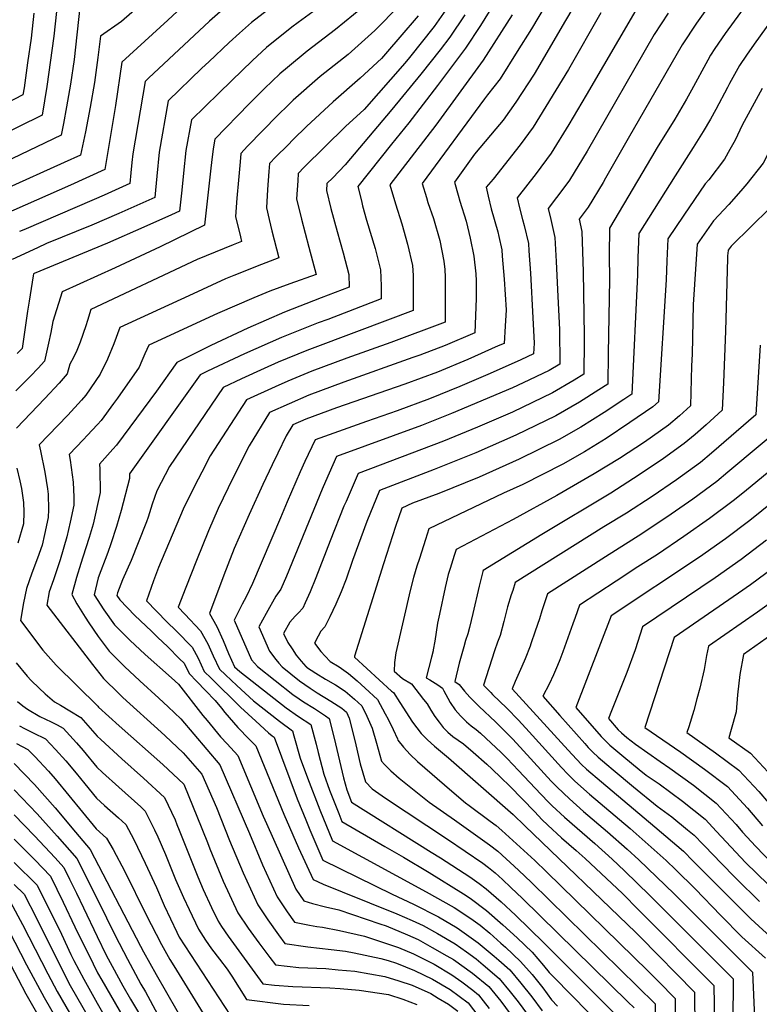
# Model space of a CAD drawing. Units: inches. Extents: x 2504109 to 2509513, y 1518194 to 1523727.
# Drawn here: x 2506398 to 2506735, y 1522460 to 1522909 of the extents above; entities that cross this region are included whole.
import ezdxf

# ---------------------------------------------------------------- set-up
doc = ezdxf.new("R2010")
doc.units = ezdxf.units.IN
doc.header["$MEASUREMENT"] = 0
doc.layers.add('tile_2649_29_contour_10ft', color=155, linetype='Continuous')

msp = doc.modelspace()

# ---------------------------------------------------------------- linework, layer by layer
at = {"layer": 'tile_2649_29_contour_10ft'}
for points, elevation in [([(2506627.21, 1522937.57), (2506607.95, 1522906.24), (2506601.16, 1522895.99), (2506588.39, 1522878.9), (2506575.3, 1522862.02), (2506567.44, 1522852.28), (2506551.99, 1522833.02), (2506553.64, 1522826.42), (2506554.23, 1522824.08), (2506556.03, 1522817.57), (2506559.9, 1522804.66), (2506562.41, 1522794.91), (2506562.64, 1522787.63), (2506562.67, 1522781.81), (2506538.34, 1522772.43), (2506533.9, 1522770.78), (2506517.2, 1522764.09), (2506500.41, 1522756.76), (2506483.55, 1522748.81), (2506480.14, 1522747.12), (2506447.97, 1522701.99), (2506447.96, 1522699.98), (2506444.25, 1522685.34), (2506442, 1522678.06), (2506439.48, 1522670.18), (2506438.08, 1522666.23), (2506433.76, 1522654.75), (2506431.92, 1522646.88), (2506436.22, 1522640.16), (2506441.15, 1522633.26), (2506448.11, 1522626.23), (2506455.19, 1522619.82), (2506467.17, 1522609.1), (2506470.31, 1522606.18), (2506481.43, 1522591.95), (2506483.35, 1522589.62), (2506489.42, 1522582.31), (2506492.46, 1522578.98), (2506497.39, 1522573.78), (2506508.88, 1522546.18), (2506510.35, 1522542.81), (2506523.81, 1522512.9), (2506527.43, 1522507.57), (2506531.43, 1522506.36), (2506537.36, 1522504.85), (2506543.32, 1522503.44), (2506562.12, 1522497.06), (2506564.88, 1522496.11), (2506574.67, 1522492.06), (2506579.51, 1522489.88), (2506585.96, 1522486.33), (2506592.54, 1522482.54), (2506595.59, 1522480.76), (2506604.26, 1522474.53), (2506611.71, 1522468.44), (2506617.13, 1522461.76), (2506621.48, 1522456.03)], 7620), ([(2506793.6, 1522937.94), (2506792.12, 1522935.41), (2506782.31, 1522920.48), (2506766.28, 1522897.41), (2506753.9, 1522878.78), (2506752.97, 1522877.07), (2506749.15, 1522869.82), (2506745.61, 1522862.92), (2506744.74, 1522861.09), (2506743.48, 1522858.42), (2506741.11, 1522852.28), (2506736.72, 1522843.56), (2506729.25, 1522834.13), (2506726.51, 1522830.95)], 7510), ([(2506806.17, 1522932.45), (2506804.92, 1522930.17), (2506797.53, 1522917.35), (2506787.85, 1522901.98), (2506785.15, 1522898.09), (2506772.92, 1522879.47), (2506767.81, 1522869.23), (2506763.61, 1522859.64), (2506759.87, 1522850.29), (2506755.53, 1522841.55), (2506748.08, 1522832.12), (2506739.51, 1522822.81), (2506731.4, 1522814.85), (2506722.23, 1522805.74), (2506720.88, 1522803.9), (2506720.61, 1522802.44), (2506720.57, 1522801.52)], 7500), ([(2506463.1, 1522924.68), (2506444.3, 1522908.1), (2506434.72, 1522901.49), (2506433.58, 1522891.64), (2506431.98, 1522880.37), (2506430.08, 1522869.09), (2506427.91, 1522857.78), (2506425.66, 1522847.18), (2506418.26, 1522843.82), (2506391.26, 1522831.73)], 7720), ([(2506643.59, 1522925.84), (2506631.13, 1522904.84), (2506624.72, 1522894.46), (2506616.84, 1522881.96), (2506611.18, 1522874.63), (2506609.72, 1522872.82), (2506581.4, 1522834.33), (2506583.26, 1522828), (2506583.96, 1522825.66), (2506586.51, 1522818.37), (2506589.38, 1522808.35), (2506591.3, 1522798.86), (2506591.63, 1522795.13), (2506591.78, 1522791.61), (2506591.86, 1522787.07), (2506591.81, 1522771.16), (2506567.05, 1522761.93), (2506547.09, 1522754.68), (2506531.1, 1522748.76), (2506520.14, 1522744.21), (2506514.35, 1522741.69), (2506501.28, 1522735.72), (2506484.73, 1522710.21), (2506480.93, 1522702.83), (2506479.3, 1522699.66), (2506474.86, 1522690.96), (2506472.49, 1522685.93), (2506461.24, 1522659.37), (2506458.9, 1522653.29), (2506455.8, 1522644.2), (2506465.05, 1522634.56), (2506469.22, 1522630.51), (2506476.61, 1522623.1), (2506479.23, 1522618.13), (2506482.07, 1522612.06), (2506485.13, 1522609.01), (2506498.64, 1522595.79), (2506505.57, 1522589.4), (2506511.4, 1522584.14), (2506513.06, 1522582.74), (2506513.86, 1522582.16), (2506524.41, 1522554.04), (2506528.27, 1522544.39), (2506530.17, 1522539.86), (2506536.1, 1522526.01), (2506567.63, 1522510.5), (2506577.44, 1522505.99), (2506588.78, 1522500.29), (2506597.25, 1522495.29), (2506606.85, 1522488.37), (2506614.14, 1522482.36), (2506616.34, 1522480.47), (2506621.3, 1522476.04), (2506626.36, 1522469.97), (2506631.33, 1522463.84), (2506635.97, 1522457.44)], 7600), ([(2506652.86, 1522919.21), (2506646.73, 1522908.63), (2506632.41, 1522884.19), (2506624.08, 1522871.42), (2506618.23, 1522863.19), (2506614.92, 1522859.28), (2506605.13, 1522847.63), (2506596.1, 1522834.98), (2506597.74, 1522828.99), (2506598.52, 1522826.31), (2506601.38, 1522817.08), (2506603.3, 1522809.45), (2506604.88, 1522801.17), (2506605.76, 1522793.2), (2506606.02, 1522789.92), (2506606, 1522781.97), (2506605.39, 1522766.27), (2506591.9, 1522760.46), (2506580.26, 1522756.14), (2506577.11, 1522754.98), (2506545.71, 1522743.75), (2506529.72, 1522737.86), (2506511.85, 1522730.02), (2506502.45, 1522714.88), (2506497.65, 1522705.29), (2506492.9, 1522695.71), (2506488.43, 1522686.21), (2506484.01, 1522676.13), (2506478.52, 1522662.57), (2506473.63, 1522650.29), (2506470.12, 1522641.29), (2506473.13, 1522638.15), (2506480.39, 1522630.47), (2506483.62, 1522624.57), (2506486.17, 1522619.17), (2506488.98, 1522613.1), (2506491.7, 1522610.46), (2506496.89, 1522605.56), (2506504.54, 1522598.65), (2506516.29, 1522589.31), (2506522.23, 1522584.98), (2506522.87, 1522582.72), (2506525.82, 1522572.6), (2506529.1, 1522563.54), (2506534.65, 1522548.93), (2506540.45, 1522534.82), (2506583.23, 1522511.68), (2506595.89, 1522504.43), (2506598.14, 1522503.11), (2506604.53, 1522498.74), (2506607.76, 1522496.38), (2506612.14, 1522492.78), (2506617.23, 1522488.3), (2506619.26, 1522486.42), (2506626.17, 1522479.9), (2506631.48, 1522474.03), (2506636.41, 1522467.86), (2506640.26, 1522462.42), (2506642.97, 1522459.61)], 7590), ([(2506733.34, 1522921.87), (2506719.43, 1522902.59), (2506714.76, 1522895.82), (2506712.76, 1522892.85), (2506711.48, 1522890.55), (2506704.12, 1522876.83), (2506701.87, 1522872.75), (2506696.43, 1522863.61), (2506688.51, 1522850.75), (2506685.86, 1522846.28), (2506666.75, 1522813.95), (2506666.57, 1522801.64), (2506666.67, 1522790.64), (2506666.19, 1522756.91), (2506665.95, 1522742.97), (2506661.94, 1522740.3), (2506653.03, 1522734.76), (2506642.24, 1522728.42), (2506624.05, 1522719.63), (2506605.76, 1522711.57), (2506586.79, 1522704), (2506561.93, 1522694.45), (2506556.07, 1522680.39), (2506549.65, 1522662.52), (2506546.71, 1522654.04), (2506544.51, 1522648.34), (2506541.96, 1522642.65), (2506539.24, 1522636.96), (2506536.99, 1522632.34), (2506535.23, 1522630.34), (2506533.91, 1522628.06), (2506532.28, 1522624.91), (2506535.24, 1522621.19), (2506537.19, 1522618.95), (2506539.48, 1522616.6), (2506543.46, 1522614.13), (2506547.84, 1522611.07), (2506551.72, 1522607.69), (2506555.31, 1522604.44), (2506560.95, 1522599.28), (2506564.56, 1522592.69), (2506565.84, 1522590.22), (2506568.15, 1522585.64), (2506570.07, 1522581.33), (2506570.27, 1522580.69), (2506572.84, 1522577.52), (2506575.84, 1522574.23), (2506579.16, 1522571.06), (2506594.9, 1522557.45), (2506601.09, 1522552.23), (2506602.74, 1522550.9), (2506612.39, 1522543.84), (2506615.13, 1522541.8), (2506617.66, 1522539.56), (2506632.65, 1522525.86), (2506638.04, 1522520.68), (2506684.29, 1522475.48), (2506689.01, 1522470.76), (2506696.7, 1522463), (2506696.7, 1522436.04)], 7540), ([(2506749.05, 1522920.71), (2506732.67, 1522897.82), (2506729.18, 1522892.81), (2506725.99, 1522888.08), (2506721.43, 1522879.87), (2506720.45, 1522878.06), (2506715.14, 1522867.96), (2506712.75, 1522863.67), (2506709.46, 1522857.99), (2506704.9, 1522850.7), (2506696.65, 1522837.78), (2506680.06, 1522811.51), (2506679.7, 1522800.43), (2506679.5, 1522792.77), (2506676.87, 1522738.42), (2506673.3, 1522735.88), (2506664.37, 1522730.03), (2506653.68, 1522723.38), (2506643.8, 1522717.63), (2506625.63, 1522708.77), (2506607.36, 1522700.51), (2506588.97, 1522693.09), (2506576.97, 1522688.63), (2506572.1, 1522686.47), (2506569.26, 1522678.03), (2506566.49, 1522669.53), (2506563.78, 1522661), (2506550.51, 1522619.02), (2506550.46, 1522618.57), (2506567.34, 1522603.08), (2506568.35, 1522602.49), (2506571.25, 1522597.83), (2506576.95, 1522588.99), (2506578.9, 1522586.37), (2506580.91, 1522583.78), (2506583.74, 1522580.81), (2506586.97, 1522577.95), (2506593.3, 1522572.68), (2506622.78, 1522546.81), (2506628.18, 1522541.68), (2506678.69, 1522493.06), (2506680.71, 1522491.07), (2506705.51, 1522466), (2506705.77, 1522432.13)], 7530), ([(2506425.32, 1522914.69), (2506422.7, 1522890.82), (2506421.07, 1522879.55), (2506419.31, 1522869.17), (2506417.89, 1522861.58), (2506416.9, 1522856.34), (2506379.69, 1522838.49)], 7730), ([(2506473.82, 1522916.41), (2506465.38, 1522908.75), (2506444.48, 1522889.6), (2506441.65, 1522869.83), (2506436.81, 1522840.65), (2506421.02, 1522833.56), (2506390.06, 1522819.91)], 7710), ([(2506514.87, 1522916.36), (2506503.62, 1522907.66), (2506498.15, 1522902.75), (2506493.44, 1522898.49), (2506484.1, 1522889.74), (2506480.98, 1522886.78), (2506465.67, 1522872.04), (2506461.54, 1522848.61), (2506460.43, 1522837.58), (2506459.82, 1522831.21), (2506459.49, 1522828), (2506443.15, 1522820.67), (2506430.79, 1522815.37), (2506410.15, 1522806.94), (2506406.04, 1522805.04), (2506394.57, 1522799.7)], 7690), ([(2506554.15, 1522914.45), (2506541.84, 1522904.44), (2506529.02, 1522894.66), (2506519.98, 1522887.2), (2506516.51, 1522884.27), (2506509.45, 1522877.53), (2506502.53, 1522870.53), (2506486.86, 1522854.48), (2506486.04, 1522850.07), (2506485.3, 1522843.92), (2506485.03, 1522841.36), (2506482.16, 1522815.35), (2506461.9, 1522805.48), (2506441.5, 1522795.83), (2506417.25, 1522785.03), (2506413.07, 1522771.42), (2506412.13, 1522766.39), (2506411.12, 1522761.56), (2506409.31, 1522753.38), (2506406.34, 1522750.15), (2506402.82, 1522746.62), (2506396.22, 1522739.91)], 7670), ([(2506571.07, 1522915.45), (2506559.81, 1522904.07), (2506547.61, 1522893.08), (2506534.94, 1522883), (2506522.62, 1522872.25), (2506520.23, 1522869.95), (2506515.58, 1522865.47), (2506501.83, 1522851.27), (2506498.77, 1522847.97), (2506498.37, 1522844.19), (2506497.62, 1522835.87), (2506496.95, 1522827.56), (2506496.32, 1522819.27), (2506498.52, 1522810.04), (2506499.07, 1522807.88), (2506495.22, 1522806.38), (2506478.78, 1522799.64), (2506430.41, 1522776.9), (2506428.86, 1522771.86), (2506428.03, 1522769.42), (2506425.49, 1522762.05), (2506423.95, 1522758.2), (2506422.43, 1522754.98), (2506420.84, 1522752.03), (2506419.58, 1522747.59), (2506415.92, 1522743.36), (2506409.47, 1522736.34), (2506396.44, 1522722.84)], 7660), ([(2506534.87, 1522914.98), (2506524.78, 1522907.69), (2506522.01, 1522905.54), (2506510.42, 1522896.27), (2506504.01, 1522890.35), (2506494.48, 1522881.14), (2506488.64, 1522875.41), (2506476.27, 1522863.26), (2506473.71, 1522849.33), (2506472.6, 1522838.97), (2506471.81, 1522831.23), (2506470.83, 1522821.67), (2506467.06, 1522819.98), (2506454.49, 1522814.35), (2506437.94, 1522807.14), (2506404.58, 1522793.31), (2506404.18, 1522793.12), (2506404.01, 1522792.3), (2506402.18, 1522780.77), (2506401.51, 1522776.19), (2506399.04, 1522759.18), (2506396.76, 1522756.88)], 7680), ([(2506495.43, 1522917.83), (2506484.5, 1522908.2), (2506456.6, 1522882.26), (2506455.08, 1522880.82), (2506449.46, 1522847.89), (2506449.07, 1522843.92), (2506448.62, 1522839.19), (2506448.15, 1522834.32), (2506436.36, 1522829.02), (2506431.83, 1522826.99), (2506399.76, 1522813.28), (2506397.87, 1522812.4)], 7700), ([(2506593.27, 1522914.98), (2506586.86, 1522905.76), (2506575.65, 1522891.71), (2506573.43, 1522889.11), (2506554.89, 1522868.09), (2506546.47, 1522860.32), (2506527.65, 1522841.71), (2506524.86, 1522838.86), (2506524.62, 1522835.51), (2506524.14, 1522827.26), (2506526.39, 1522818.04), (2506529.76, 1522805.35), (2506533.04, 1522792.91), (2506520.99, 1522788.64), (2506511.97, 1522785.21), (2506504.64, 1522782.27), (2506488.1, 1522775.09), (2506456.73, 1522760.65), (2506454.97, 1522756.78), (2506453.67, 1522753.59), (2506452.32, 1522750.6), (2506442.48, 1522736.54), (2506440.65, 1522734.03), (2506435.08, 1522726.39), (2506433.33, 1522724.46), (2506428.69, 1522719.44), (2506426.96, 1522717.66), (2506420.53, 1522710.89), (2506421.01, 1522708.35), (2506422.29, 1522698.28), (2506422.55, 1522691.42), (2506422.58, 1522687.72), (2506420.91, 1522679.98), (2506419.45, 1522673.36), (2506416.35, 1522662.81), (2506414.23, 1522656.47), (2506413.28, 1522653.77), (2506411.44, 1522648.24), (2506410.26, 1522642.24), (2506431.05, 1522615.22), (2506436.1, 1522608.87), (2506443.09, 1522602.02), (2506445, 1522600.23), (2506462.38, 1522584.42), (2506464.2, 1522582.73), (2506472.45, 1522575), (2506480.95, 1522565.18), (2506487.57, 1522550.1), (2506493.53, 1522534.98), (2506499.74, 1522520.26), (2506506.43, 1522505.74), (2506511, 1522498.84), (2506515.84, 1522492.05), (2506518.82, 1522488.06), (2506529.31, 1522486.6), (2506539.91, 1522485.42), (2506546.45, 1522484.65), (2506550.37, 1522483.91), (2506562.49, 1522481.32), (2506565.92, 1522480.32), (2506569.73, 1522479.09), (2506577.92, 1522475.87), (2506586.03, 1522471.89), (2506594.04, 1522467.11), (2506602.33, 1522461.01), (2506607.13, 1522454.74)], 7640), ([(2506713.27, 1522916.96), (2506706.37, 1522907.35), (2506699.83, 1522897.51), (2506675.29, 1522854.8), (2506664.98, 1522836.75), (2506663.8, 1522834.76), (2506656.98, 1522823.57), (2506652.85, 1522818.14), (2506654.05, 1522812.51), (2506654.7, 1522794.04), (2506655.11, 1522765.11), (2506655.12, 1522762.48), (2506655.03, 1522747.53), (2506650.59, 1522744.72), (2506640.72, 1522738.89), (2506622.51, 1522730.22), (2506606.61, 1522723.34), (2506591.01, 1522716.89), (2506552.15, 1522702.17), (2506546.65, 1522689.45), (2506545.73, 1522687.25), (2506539.39, 1522671.6), (2506532.95, 1522654.71), (2506530.27, 1522648.25), (2506528.07, 1522643.32), (2506526.97, 1522640.91), (2506525.06, 1522638.75), (2506523.48, 1522637.22), (2506521.12, 1522634.45), (2506518.21, 1522629.29), (2506520.11, 1522625.22), (2506522.04, 1522622.34), (2506523.98, 1522619.47), (2506526.15, 1522616.71), (2506528.36, 1522614.34), (2506528.57, 1522614.13), (2506528.66, 1522614.05), (2506532.89, 1522611.2), (2506537.34, 1522608.45), (2506541.82, 1522605.88), (2506546.26, 1522603.04), (2506550.49, 1522599.4), (2506553.9, 1522596.38), (2506556.17, 1522591.63), (2506558.6, 1522586.21), (2506560.47, 1522579.42), (2506562.88, 1522571.2), (2506564.21, 1522569.71), (2506567.02, 1522566.8), (2506570.8, 1522563.35), (2506584.48, 1522552.52), (2506596.1, 1522544.42), (2506612.05, 1522533.11), (2506615.9, 1522530.14), (2506625.27, 1522521.56), (2506631.24, 1522515.82), (2506687.47, 1522460.61), (2506687.48, 1522453.64)], 7550), ([(2506404.42, 1522911.94), (2506403.12, 1522900.59), (2506401.55, 1522889.22), (2506399.91, 1522877.96), (2506399.36, 1522874.67), (2506375.5, 1522862.34)], 7750), ([(2506414.73, 1522912.72), (2506413.53, 1522901.38), (2506410.34, 1522878.55), (2506408.13, 1522865.51), (2506386.74, 1522854.97)], 7740), ([(2506579.55, 1522910.75), (2506571.2, 1522900.96), (2506565.62, 1522894.44), (2506562.82, 1522891.28), (2506553.08, 1522882.31), (2506540.87, 1522871.46), (2506528.67, 1522860.34), (2506522.61, 1522854.38), (2506520.07, 1522851.84), (2506514.74, 1522846.49), (2506511.82, 1522843.41), (2506511.5, 1522839.85), (2506510.88, 1522831.56), (2506510.34, 1522823.29), (2506511.64, 1522817.95), (2506512.91, 1522812.77), (2506516.06, 1522800.39), (2506508.08, 1522797.4), (2506495.51, 1522792.46), (2506491.68, 1522790.84), (2506475.05, 1522783.21), (2506443.57, 1522768.78), (2506440.86, 1522761.28), (2506438.01, 1522754.31), (2506434.63, 1522747.39), (2506428.03, 1522737.96), (2506426.08, 1522735.67), (2506419.87, 1522728.82), (2506415.25, 1522724.05), (2506406.82, 1522715.33), (2506407.48, 1522712.51), (2506409.42, 1522702.75), (2506410.61, 1522695.29), (2506410.96, 1522692.8), (2506411.06, 1522685.74), (2506410.94, 1522682.1), (2506409.24, 1522674.36), (2506408.13, 1522669.52), (2506406.04, 1522663.7), (2506403.54, 1522656.84), (2506401.07, 1522649.8), (2506399.71, 1522643.35), (2506398.35, 1522635.19), (2506408.52, 1522621.69), (2506414.62, 1522614.9), (2506433.48, 1522596.22), (2506433.91, 1522595.8), (2506443.34, 1522587.19), (2506463.17, 1522569.66), (2506472.68, 1522560.73), (2506473.05, 1522559.96), (2506478.63, 1522546.11), (2506483.47, 1522534.05), (2506484.57, 1522531.28), (2506490.68, 1522516.52), (2506497.37, 1522502), (2506502.06, 1522495.15), (2506506.97, 1522488.39), (2506511.95, 1522481.67), (2506514.51, 1522478.31), (2506525.17, 1522477.23), (2506529.28, 1522476.96), (2506537.43, 1522476.64), (2506543.02, 1522476.17), (2506550.73, 1522475.46), (2506564.3, 1522473), (2506570.68, 1522471.07), (2506576.84, 1522469.16), (2506585.27, 1522465.25), (2506588.61, 1522463.25), (2506593.28, 1522460.43), (2506597.6, 1522457.26)], 7650), ([(2506600.76, 1522911.15), (2506593.98, 1522900.9), (2506589.54, 1522895.22), (2506580.77, 1522884.1), (2506567.55, 1522868.01), (2506546.27, 1522842.85), (2506540.57, 1522836.92), (2506537.9, 1522834.3), (2506537.73, 1522831.16), (2506539.7, 1522822.96), (2506542.58, 1522812.39), (2506545.35, 1522802.67), (2506547.88, 1522792.93), (2506548.11, 1522787.14), (2506535.35, 1522782.19), (2506518.67, 1522775.64), (2506501.89, 1522768.38), (2506485.03, 1522760.5), (2506469.58, 1522752.81), (2506460.29, 1522739.78), (2506442, 1522715.06), (2506440.39, 1522713.31), (2506434.25, 1522706.44), (2506434.5, 1522704.18), (2506434.66, 1522693.55), (2506431.37, 1522679.11), (2506429.56, 1522673.05), (2506426.74, 1522664.03), (2506425.74, 1522661.16), (2506423.86, 1522654.85), (2506421.66, 1522647.11), (2506424.05, 1522642.86), (2506427.84, 1522636.79), (2506429.52, 1522634.11), (2506433.68, 1522627.94), (2506438.67, 1522621.28), (2506445.65, 1522614.34), (2506452.7, 1522607.8), (2506461.32, 1522599.86), (2506465.6, 1522595.88), (2506471.39, 1522590.47), (2506489.17, 1522569.48), (2506502.67, 1522538.25), (2506508.54, 1522523.89), (2506515.26, 1522509.38), (2506519.76, 1522502.45), (2506523.13, 1522497.82), (2506530, 1522496.39), (2506533.37, 1522495.8), (2506535.87, 1522495.47), (2506543.68, 1522493.96), (2506555.01, 1522491.48), (2506570.55, 1522486.35), (2506577.37, 1522483.34), (2506579.26, 1522482.43), (2506586.8, 1522478.67), (2506594.81, 1522473.9), (2506599.37, 1522470.66), (2506604.41, 1522466.9), (2506607.03, 1522464.73), (2506609.2, 1522462.04), (2506611.91, 1522458.52)], 7630), ([(2506622.31, 1522911.16), (2506609.21, 1522890.5), (2506587.52, 1522860.86), (2506566.69, 1522833.67), (2506569.19, 1522825.01), (2506572.1, 1522815.91), (2506574.71, 1522806.69), (2506577.01, 1522796.9), (2506577.22, 1522792.43), (2506577.3, 1522789.63), (2506577.24, 1522776.48), (2506552.66, 1522767.19), (2506528.79, 1522758.22), (2506515.77, 1522752.88), (2506509.33, 1522750.04), (2506498.96, 1522745.33), (2506490.71, 1522741.42), (2506466.2, 1522705.33), (2506460.38, 1522694.32), (2506458.33, 1522688.19), (2506456.44, 1522682.27), (2506455.68, 1522680.15), (2506451.96, 1522670.6), (2506448.68, 1522662.56), (2506444.77, 1522653.71), (2506442.44, 1522647.8), (2506442.18, 1522646.65), (2506443.52, 1522644.68), (2506450.44, 1522637.53), (2506457.94, 1522630.31), (2506460.69, 1522627.68), (2506465.47, 1522623.17), (2506470.84, 1522617.85), (2506472.88, 1522615.8), (2506475.16, 1522611.02), (2506478.61, 1522607.46), (2506482.61, 1522603.41), (2506487.07, 1522598.82), (2506489.89, 1522595.25), (2506491.47, 1522593.36), (2506497.4, 1522586.48), (2506502.44, 1522581.24), (2506505.61, 1522578.09), (2506518.26, 1522546.95), (2506525.07, 1522531.63), (2506531.75, 1522517.19), (2506536.24, 1522515.16), (2506544.83, 1522511.6), (2506569.88, 1522501.58), (2506576.87, 1522498.57), (2506581.85, 1522496.25), (2506588.39, 1522492.72), (2506596.41, 1522487.91), (2506601.52, 1522484.36), (2506606.02, 1522481.05), (2506609.19, 1522478.44), (2506616.44, 1522472.19), (2506621.53, 1522466.14), (2506625.13, 1522461.47), (2506630.98, 1522453.47)], 7610), ([(2506662.81, 1522912.08), (2506648.06, 1522886.31), (2506631.97, 1522859.96), (2506625.98, 1522851.91), (2506613.67, 1522836.34), (2506610.49, 1522832.68), (2506611.42, 1522828.61), (2506612.87, 1522822.8), (2506615.8, 1522812.33), (2506616.3, 1522810.13), (2506617.62, 1522804.11), (2506617.87, 1522801.2), (2506618.72, 1522790.74), (2506619.67, 1522776.71), (2506619.21, 1522769.28), (2506618.71, 1522761.5), (2506616.03, 1522760.29), (2506602.12, 1522754.17), (2506588.31, 1522748.4), (2506573.52, 1522742.96), (2506542.27, 1522732.09), (2506528.33, 1522726.92), (2506522.42, 1522724.32), (2506519.4, 1522719.34), (2506515.55, 1522711.44), (2506512.99, 1522706.14), (2506508.79, 1522697.25), (2506502.5, 1522683.46), (2506495.67, 1522667.97), (2506492.81, 1522660.63), (2506491, 1522655.82), (2506484.44, 1522638.38), (2506484.44, 1522638.38), (2506487.8, 1522632.46), (2506490.67, 1522626.13), (2506493.16, 1522620.23), (2506495.89, 1522614.15), (2506498.25, 1522611.95), (2506519.33, 1522595.49), (2506525.07, 1522591.55), (2506530.6, 1522587.8), (2506533.06, 1522578.87), (2506533.94, 1522575.11), (2506536.49, 1522565.27), (2506539.14, 1522558.02), (2506543.31, 1522547.32), (2506544.81, 1522543.64), (2506564.4, 1522532.23), (2506572.91, 1522527.36), (2506584.51, 1522520.41), (2506600.24, 1522510.77), (2506603.2, 1522508.69), (2506610.6, 1522503.09), (2506618.17, 1522496.57), (2506624.6, 1522490.66), (2506631.46, 1522484.09), (2506636.68, 1522478.15), (2506639.28, 1522474.82), (2506642.98, 1522471.07), (2506647.66, 1522466.33), (2506658.76, 1522454.93)], 7580), ([(2506678.7, 1522913.26), (2506656.11, 1522874.6), (2506648.18, 1522861.25), (2506640.08, 1522848.15), (2506633.28, 1522838.92), (2506624.61, 1522827.83), (2506625.73, 1522823.27), (2506627.04, 1522817.94), (2506627.83, 1522815.11), (2506629.76, 1522806.91), (2506630.04, 1522803.61), (2506630.73, 1522793.51), (2506631.82, 1522773.1), (2506632.38, 1522761.64), (2506632.03, 1522756.74), (2506626.26, 1522754.05), (2506612.31, 1522747.81), (2506598.45, 1522741.87), (2506584.69, 1522736.26), (2506569.9, 1522730.82), (2506556.05, 1522725.95), (2506532.59, 1522717.6), (2506527.86, 1522707.6), (2506525.76, 1522703), (2506519.77, 1522689.31), (2506516.74, 1522682.05), (2506504.09, 1522652.07), (2506501.09, 1522646.01), (2506499.38, 1522642.69), (2506495.7, 1522635.35), (2506503.59, 1522617.39), (2506506.31, 1522614.24), (2506522.34, 1522601.6), (2506525.37, 1522599.5), (2506527.25, 1522598.2), (2506532.23, 1522595.08), (2506537.26, 1522591.76), (2506538.98, 1522590.62), (2506541.31, 1522581.65), (2506545.52, 1522563.55), (2506547.01, 1522558.04), (2506549.16, 1522552.46), (2506585.39, 1522529.76), (2506589.74, 1522527.12), (2506603.06, 1522518.46), (2506607.35, 1522515.5), (2506610.57, 1522512.99), (2506617.38, 1522507.04), (2506623.92, 1522500.94), (2506636.81, 1522488.33), (2506660.29, 1522464.87), (2506668.33, 1522456.82)], 7570), ([(2506693.5, 1522911.94), (2506687.04, 1522902.13), (2506656.55, 1522849.08), (2506648.53, 1522835.87), (2506647.24, 1522834.13), (2506642.52, 1522827.86), (2506638.73, 1522822.99), (2506639.98, 1522817.91), (2506641.79, 1522809.69), (2506642.37, 1522798.83), (2506643.22, 1522782.77), (2506643.95, 1522767.81), (2506644.11, 1522752.08), (2506639.23, 1522749.14), (2506627.34, 1522743.57), (2506622.46, 1522741.3), (2506594.76, 1522729.49), (2506581.04, 1522724.02), (2506542.37, 1522709.89), (2506537.24, 1522698.52), (2506535.76, 1522695.11), (2506519.51, 1522655.36), (2506516.95, 1522649.49), (2506514.66, 1522646.36), (2506510.3, 1522638.49), (2506506.95, 1522632.32), (2506511.84, 1522621.3), (2506514.6, 1522617.51), (2506516.09, 1522615.73), (2506517.49, 1522614.12), (2506525.38, 1522607.77), (2506530.28, 1522604.35), (2506533.56, 1522602.26), (2506539.73, 1522598.45), (2506544.72, 1522595.29), (2506546.84, 1522593.47), (2506548.05, 1522590.7), (2506550.51, 1522581.14), (2506551.06, 1522578.63), (2506553.14, 1522570), (2506555.49, 1522561.71), (2506558.56, 1522558.59), (2506564.62, 1522554.28), (2506592.87, 1522535.62), (2506608.95, 1522524.69), (2506611.63, 1522522.66), (2506614.57, 1522520.36), (2506617.91, 1522517.27), (2506621.83, 1522513.57), (2506627.02, 1522508.59), (2506675.07, 1522461.52), (2506677.9, 1522458.72)], 7560), ([(2506736.33, 1522877.61), (2506727.21, 1522860.85), (2506723.97, 1522854.11), (2506721.59, 1522849.87), (2506719.07, 1522845.44), (2506711.93, 1522835.97), (2506710.36, 1522834.15), (2506705.43, 1522826.96), (2506700.65, 1522819.95), (2506693.38, 1522809.07), (2506692.86, 1522799.08), (2506692.48, 1522790.4), (2506689.02, 1522734.79), (2506686.5, 1522732.59), (2506675.98, 1522725.37), (2506665.15, 1522718.21), (2506655.32, 1522712.11), (2506645.43, 1522706.43), (2506627.29, 1522697.26), (2506618.4, 1522693.31), (2506584.44, 1522677), (2506582.84, 1522672.16), (2506580.07, 1522663.52), (2506578.96, 1522659.97), (2506577.38, 1522654.9), (2506575.88, 1522648.87), (2506569.32, 1522620.46), (2506568.78, 1522616.1), (2506568.63, 1522612.23), (2506572.44, 1522608.76), (2506576.46, 1522606.32), (2506581.99, 1522599.28), (2506583.6, 1522597.22), (2506585.37, 1522594.38), (2506587.16, 1522591.57), (2506589.05, 1522588.88), (2506590.88, 1522586.55), (2506591.01, 1522586.39), (2506591.16, 1522586.23), (2506593.12, 1522584.3), (2506595.37, 1522582.45), (2506597.78, 1522580.79), (2506600.14, 1522579.06), (2506604.55, 1522575.28), (2506610.86, 1522569.77), (2506613.24, 1522567.57), (2506617.26, 1522563.78), (2506621.27, 1522559.75), (2506632.72, 1522548.11), (2506635.95, 1522544.65), (2506638.59, 1522541.97), (2506644.86, 1522536.24), (2506651.51, 1522530.46), (2506655.67, 1522526.8), (2506672.64, 1522510.82), (2506680.14, 1522503.33), (2506714.32, 1522469), (2506715.21, 1522417.01)], 7520), ([(2506726.51, 1522830.95), (2506721.16, 1522824.76), (2506714.16, 1522817.26), (2506706.69, 1522806.63), (2506706.08, 1522797.52), (2506704.86, 1522779.21), (2506704.34, 1522756.56), (2506704.17, 1522751.26), (2506703.58, 1522732.96), (2506698.61, 1522728.49), (2506693.61, 1522724.26), (2506682.62, 1522716.51), (2506671.36, 1522709.08), (2506659.81, 1522701.99), (2506642.67, 1522692.15), (2506622.85, 1522681.24), (2506596.78, 1522667.52), (2506595.93, 1522664.88), (2506594.06, 1522658.99), (2506593.2, 1522656.25), (2506591.78, 1522650.23), (2506589.18, 1522638.08), (2506588.39, 1522634.03), (2506587.12, 1522625.78), (2506586.44, 1522621.9), (2506586.32, 1522621.4), (2506585.66, 1522618.59), (2506583.19, 1522609.18), (2506584.86, 1522608.26), (2506588.54, 1522605.88), (2506590.56, 1522604.37), (2506591.28, 1522603.25), (2506593.09, 1522599.81), (2506594.18, 1522597.96), (2506596.43, 1522594.57), (2506598.89, 1522591.8), (2506601.55, 1522589.12), (2506603.73, 1522587.33), (2506606.02, 1522585.53), (2506607.9, 1522583.86), (2506610.33, 1522581.63), (2506617.36, 1522575.06), (2506620.09, 1522572.35), (2506625.32, 1522566.86), (2506635.38, 1522556.09), (2506639.11, 1522552.34), (2506640.67, 1522550.79), (2506646.27, 1522545.62), (2506660, 1522533.6), (2506667.97, 1522526.5), (2506673.62, 1522521.14), (2506685.08, 1522510.02), (2506695.45, 1522499.69), (2506723.14, 1522472), (2506723.12, 1522469.09), (2506722.89, 1522454.94)], 7510), ([(2506720.57, 1522801.52), (2506720.51, 1522800.23), (2506719.57, 1522767.11), (2506718.67, 1522743.67), (2506718.14, 1522731.13), (2506710.79, 1522724.31), (2506705.82, 1522720.04), (2506700.81, 1522715.82), (2506691.32, 1522709.07), (2506680.31, 1522701.56), (2506667.29, 1522693.22), (2506635.83, 1522674.38), (2506609.12, 1522658.05), (2506608.98, 1522657.59), (2506607.32, 1522650.88), (2506604.47, 1522638.45), (2506602.96, 1522631.99), (2506602.11, 1522629.13), (2506601.15, 1522626.2), (2506600.3, 1522623.17), (2506598.27, 1522615.87), (2506596.27, 1522607.47), (2506598.28, 1522606.07), (2506600.68, 1522603.11), (2506603.13, 1522600.38), (2506605.18, 1522598.21), (2506607.35, 1522596.05), (2506614.7, 1522589.1), (2506619.96, 1522583.92), (2506622.66, 1522581.12), (2506627.51, 1522575.9), (2506640.2, 1522562.08), (2506642.72, 1522559.48), (2506645.72, 1522556.53), (2506648.5, 1522553.95), (2506654.93, 1522548.27), (2506665.86, 1522538.99), (2506674.71, 1522531.09), (2506680.16, 1522526.2), (2506696.24, 1522510.72), (2506731.95, 1522475), (2506733.63, 1522437.04)], 7500), ([(2506735.39, 1522760.62), (2506733.49, 1522728.95), (2506713.2, 1522711.4), (2506708.13, 1522707.24), (2506697.28, 1522699.33), (2506686.2, 1522691.7), (2506674.45, 1522684.08), (2506664.2, 1522677.87), (2506623.76, 1522652.59), (2506622.6, 1522648.9), (2506621.98, 1522646.9), (2506620.31, 1522641.39), (2506618.58, 1522634.76), (2506616.86, 1522628.35), (2506615.74, 1522625.34), (2506614.34, 1522621.46), (2506609.34, 1522605.76), (2506612.62, 1522602.37), (2506613.48, 1522601.49), (2506619.92, 1522595.24), (2506625.22, 1522589.84), (2506630.05, 1522584.57), (2506644.8, 1522568.29), (2506647.78, 1522565.19), (2506651, 1522562.02), (2506657.67, 1522556.13), (2506676.14, 1522540.47), (2506692.54, 1522525.89), (2506697.02, 1522521.64), (2506705.79, 1522513.02), (2506717.51, 1522500.89), (2506727.02, 1522491.21), (2506737.77, 1522481.36)], 7490), ([(2506749.2, 1522726.61), (2506720.68, 1522702.77), (2506715.57, 1522698.53), (2506704.75, 1522690.58), (2506694.87, 1522683.71), (2506681.46, 1522674.77), (2506664.89, 1522664.28), (2506638.49, 1522647.32), (2506635.92, 1522639.6), (2506634.76, 1522636), (2506632.87, 1522630.34), (2506630.92, 1522624.67), (2506630.53, 1522623.56), (2506628.27, 1522617.8), (2506626.81, 1522614.26), (2506623.8, 1522607.38), (2506622.42, 1522604.05), (2506647.92, 1522576.15), (2506649.64, 1522574.26), (2506654.01, 1522569.7), (2506656.27, 1522567.5), (2506663.01, 1522561.68), (2506687.43, 1522541.31), (2506700.38, 1522530.23), (2506704.91, 1522525.58), (2506720.69, 1522509.78), (2506731.14, 1522499.34), (2506741.92, 1522489.54)], 7480), ([(2506750.71, 1522712.36), (2506728.2, 1522693.83), (2506723.07, 1522689.74), (2506712.32, 1522681.72), (2506700.64, 1522673.48), (2506688.54, 1522665.35), (2506679.7, 1522659.7), (2506669.76, 1522653.17), (2506653.09, 1522642.19), (2506651.09, 1522636.65), (2506650.02, 1522633.65), (2506645.4, 1522621.01), (2506644.03, 1522617.3), (2506643.07, 1522614.71), (2506641.24, 1522610.43), (2506639.24, 1522606.3), (2506636.41, 1522600.7), (2506644.13, 1522591.96), (2506655.42, 1522579.23), (2506657.08, 1522577.45), (2506659.16, 1522575.32), (2506661.55, 1522572.99), (2506665.48, 1522569.63), (2506668.35, 1522567.23), (2506677.66, 1522559.53), (2506688.5, 1522550.68), (2506695.06, 1522545.85), (2506702.28, 1522539.91), (2506705.31, 1522537.4), (2506709.39, 1522533.21), (2506714.57, 1522527.88), (2506716.96, 1522525.29), (2506724.63, 1522517.55), (2506735.11, 1522507.16)], 7470), ([(2506396.68, 1522704.56), (2506398.01, 1522698.88), (2506398.71, 1522695.35), (2506399.6, 1522688.96), (2506399.8, 1522684.61), (2506399.69, 1522679.24), (2506397.03, 1522670.48)], 7660), ([(2506746.39, 1522693.35), (2506730.71, 1522680.8), (2506719.59, 1522672.51), (2506707.69, 1522664.11), (2506667.47, 1522637.29), (2506651.37, 1522595.64), (2506662.94, 1522582.32), (2506664.56, 1522580.67), (2506666.85, 1522578.49), (2506673.3, 1522573.11), (2506680.24, 1522567.43), (2506683.5, 1522564.83), (2506689.29, 1522560.82), (2506699.94, 1522552.96), (2506710.34, 1522544.71), (2506715.43, 1522539.15), (2506728.68, 1522525), (2506739.03, 1522514.91)], 7460), ([(2506738.35, 1522671.8), (2506726.68, 1522663.09), (2506714.81, 1522654.65), (2506681.84, 1522632.39), (2506678.35, 1522621.81), (2506674.62, 1522611.53), (2506667.66, 1522594.05), (2506666.32, 1522590.58), (2506670.64, 1522585.48), (2506672.2, 1522584.06), (2506674.66, 1522582.01), (2506678.54, 1522578.83), (2506689.85, 1522570.95), (2506694.19, 1522567.95), (2506704.94, 1522560.22), (2506715.4, 1522552.08), (2506724.45, 1522542.25), (2506727.35, 1522538.86), (2506733.41, 1522532.28), (2506740.76, 1522524.7)], 7450), ([(2506741.5, 1522659.18), (2506730.92, 1522651.44), (2506725.59, 1522647.68), (2506696.22, 1522627.49), (2506682.88, 1522586.56), (2506699.2, 1522575.25), (2506709.96, 1522567.53), (2506720.56, 1522559.59), (2506729.56, 1522549.68), (2506736.38, 1522541.7)], 7440), ([(2506744.81, 1522646.62), (2506734.2, 1522639), (2506711.8, 1522623.49), (2506710.98, 1522619.31), (2506709.87, 1522612.9), (2506707.83, 1522604.39), (2506706.6, 1522599.52), (2506705.16, 1522594.27), (2506702.85, 1522586.78), (2506701.99, 1522584.2), (2506715.09, 1522574.99), (2506725.74, 1522567.12), (2506734.78, 1522557.27), (2506743.59, 1522547.09)], 7430), ([(2506750.98, 1522636.08), (2506727.76, 1522619.77), (2506726.15, 1522610.65), (2506725.12, 1522601.39), (2506724.44, 1522593.7), (2506722.19, 1522585.65), (2506721.1, 1522581.84), (2506730.98, 1522574.73), (2506738.9, 1522566.23)], 7420), ([(2506396.32, 1522615.93), (2506401.28, 1522609.84), (2506403.11, 1522607.97), (2506406.75, 1522604.41), (2506409.49, 1522601.87), (2506413.82, 1522598.19), (2506416.47, 1522596.66), (2506420.77, 1522594.13), (2506425.74, 1522590.98), (2506433.22, 1522582.53), (2506434.86, 1522581.04), (2506444.55, 1522572.23), (2506454.32, 1522563.47), (2506463.89, 1522554.57), (2506468.77, 1522544.38), (2506469.58, 1522542.37), (2506470.65, 1522539.7), (2506479.18, 1522518.4), (2506481.5, 1522512.74), (2506485.35, 1522504.48), (2506488.36, 1522498.29), (2506489.91, 1522495.88), (2506492.96, 1522491.4), (2506508.78, 1522469.73), (2506514.04, 1522469.09), (2506522.45, 1522468.56), (2506539.34, 1522467.87), (2506544.02, 1522467.53), (2506552.59, 1522466.91), (2506566.06, 1522464.9), (2506572.5, 1522462.72), (2506578.97, 1522460.37)], 7660), ([(2506396.95, 1522598.28), (2506399.38, 1522596.42), (2506401.53, 1522594.82), (2506407.07, 1522591.47), (2506412.33, 1522589.03), (2506414.97, 1522587.67), (2506417.73, 1522586.14), (2506423.76, 1522579.47), (2506426.82, 1522576.02), (2506433.08, 1522568.46), (2506435.72, 1522566.05), (2506443.09, 1522559.33), (2506453.1, 1522550.29), (2506455.11, 1522548.42), (2506459.33, 1522539.89), (2506460.85, 1522536.7), (2506464.46, 1522528.67), (2506469.01, 1522517.31), (2506472.56, 1522509.05), (2506475.1, 1522503.56), (2506479.44, 1522494.61), (2506482.69, 1522489.58), (2506483.97, 1522487.69), (2506485.39, 1522485.65), (2506488.96, 1522480.97), (2506492.48, 1522476.34), (2506494.64, 1522473.17), (2506501.32, 1522462.59), (2506518.19, 1522460.53), (2506529.87, 1522459.93)], 7670), ([(2506397.83, 1522587.21), (2506400.17, 1522586.01), (2506404.15, 1522584.09), (2506409.71, 1522581.29), (2506414.29, 1522576.42), (2506418.96, 1522571.27), (2506423.62, 1522565.71), (2506427.62, 1522560.89), (2506432.94, 1522554.3), (2506436.54, 1522551.02), (2506442.95, 1522545.32), (2506446.32, 1522542.27), (2506449.89, 1522535.41), (2506455.17, 1522524.74), (2506460.32, 1522513.62), (2506463.83, 1522505.45), (2506469.49, 1522493.24), (2506470.64, 1522490.98), (2506493.86, 1522455.45)], 7680), ([(2506396.48, 1522579.15), (2506401.7, 1522576.45), (2506404.83, 1522573.26), (2506411.14, 1522566.55), (2506414.16, 1522563.05), (2506432.81, 1522540.32), (2506437.53, 1522536.12), (2506440.46, 1522530.99), (2506445.88, 1522520.83), (2506455.42, 1522501.43), (2506462.49, 1522487.62), (2506466.34, 1522480.83), (2506468.13, 1522477.9), (2506486.39, 1522448.31)], 7690), ([(2506395.4, 1522570.08), (2506404.73, 1522560.52), (2506414.07, 1522549.88), (2506423.4, 1522538.82), (2506430.01, 1522530.92), (2506452.99, 1522486.92), (2506454.34, 1522484.26), (2506460.07, 1522474.04), (2506478.93, 1522441.17)], 7700), ([(2506395.41, 1522558.09), (2506405.91, 1522547.18), (2506414.97, 1522537.03), (2506424, 1522526.85), (2506430.94, 1522512.93), (2506437.45, 1522499.84), (2506441.38, 1522491.74), (2506447.03, 1522481.01), (2506453.18, 1522469.57), (2506455.24, 1522466.13), (2506460.78, 1522455.95)], 7710), ([(2506395.43, 1522546.65), (2506404.76, 1522537.17), (2506414.1, 1522527.14), (2506417.99, 1522522.79), (2506420.68, 1522517.34), (2506423.76, 1522511.07), (2506427.05, 1522504.31), (2506433.21, 1522491.36), (2506437.39, 1522482.84), (2506440.06, 1522477.81), (2506444.89, 1522468.87), (2506448.41, 1522462.81), (2506452.13, 1522456.61)], 7720), ([(2506395.44, 1522535.6), (2506404.78, 1522526.28), (2506411.98, 1522518.72), (2506417.74, 1522506.99), (2506423, 1522495.74), (2506431.35, 1522478.76), (2506433.46, 1522474.79), (2506435.31, 1522471.47), (2506452.89, 1522441.12)], 7730), ([(2506395.46, 1522524.95), (2506405.97, 1522514.66), (2506416.96, 1522492.31), (2506421.28, 1522483.08), (2506422.64, 1522480.42), (2506427.18, 1522471.9), (2506433.3, 1522460.99), (2506456.54, 1522420.06)], 7740), ([(2506395.47, 1522514.96), (2506399.96, 1522510.59), (2506405.55, 1522499.63), (2506415.71, 1522479.19), (2506420.94, 1522469.04), (2506450.48, 1522417.79)], 7750), ([(2506393.82, 1522506.98), (2506399.28, 1522496.75), (2506410.7, 1522474.22), (2506414.98, 1522466.3), (2506444.38, 1522415.51)], 7760), ([(2506393, 1522494.04), (2506401.05, 1522478.37), (2506409.02, 1522463.57), (2506439.99, 1522410.06)], 7770), ([(2506386.66, 1522491.82), (2506400.7, 1522465.12), (2506403.11, 1522460.85), (2506442.67, 1522392.01)], 7780)]:
    msp.add_lwpolyline(points, dxfattribs=dict(at, elevation=elevation))

doc.saveas('drawing.dxf')
